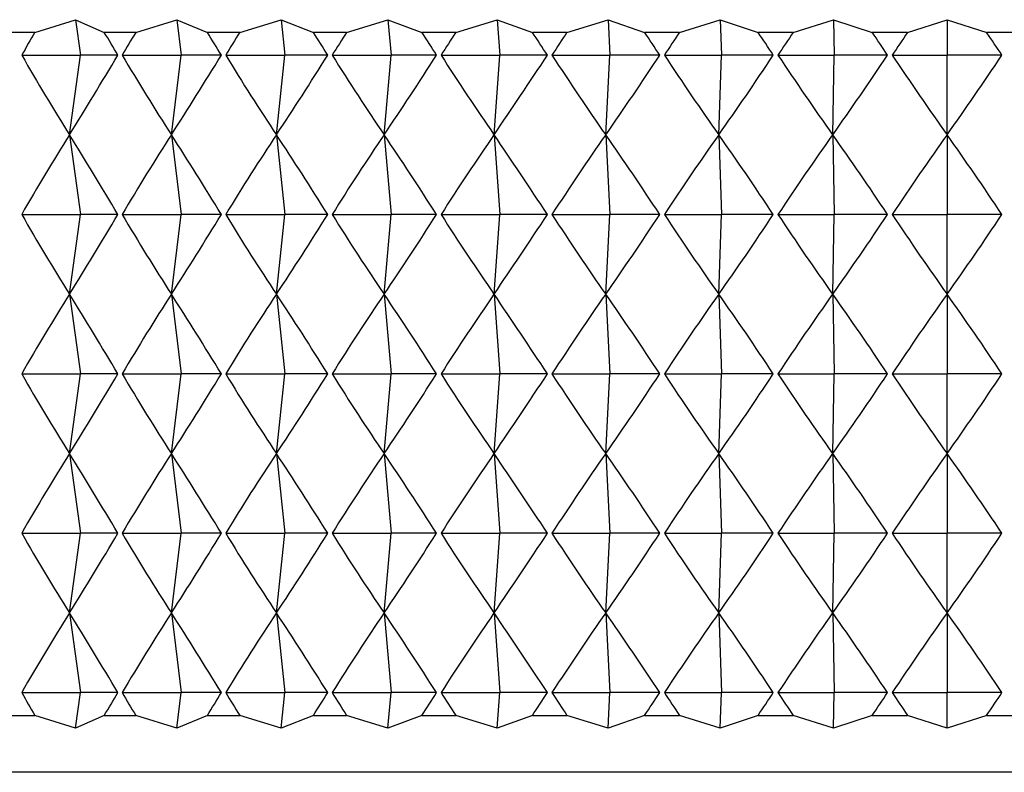
# Model space of a CAD drawing. Units: millimetres. Extents: x 5 to 995, y 5 to 995.
# Drawn here: x 776 to 778, y 480 to 482 of the extents above; entities that cross this region are included whole.
import ezdxf

# ---------------------------------------------------------------- set-up
doc = ezdxf.new("R2010")
doc.units = ezdxf.units.MM

msp = doc.modelspace()

# ---------------------------------------------------------------- linework, layer by layer
at = {"color": 7, "linetype": 'Continuous', "lineweight": 25}
for p, q in [((775.9768, 481.4953), (776.0481, 481.5175)), ((776.0481, 481.5175), (776.0987, 481.4953)), ((776.0481, 481.5175), (776.0567, 481.4553)), ((776.1539, 481.4953), (776.226, 481.5175)), ((776.226, 481.5175), (776.2798, 481.4953)), ((776.226, 481.5175), (776.2336, 481.4553)), ((776.3366, 481.4953), (776.4092, 481.5175)), ((776.4092, 481.5175), (776.466, 481.4953)), ((776.4092, 481.5175), (776.4157, 481.4553)), ((776.5243, 481.4953), (776.597, 481.5175)), ((776.597, 481.5175), (776.6565, 481.4953)), ((776.597, 481.5175), (776.6025, 481.4553)), ((776.716, 481.4953), (776.7887, 481.5175)), ((776.7887, 481.5175), (776.8508, 481.4953)), ((776.7887, 481.5175), (776.7932, 481.4553)), ((776.9112, 481.4953), (776.9836, 481.5175)), ((776.9836, 481.5175), (777.0478, 481.4953)), ((776.9836, 481.5175), (776.9869, 481.4553)), ((777.1091, 481.4953), (777.1807, 481.5175)), ((777.1807, 481.5175), (777.247, 481.4953)), ((777.1807, 481.5175), (777.183, 481.4553)), ((777.3087, 481.4953), (777.3795, 481.5175)), ((777.3795, 481.5175), (777.4475, 481.4953)), ((777.3795, 481.5175), (777.3806, 481.4553)), ((777.5095, 481.4953), (777.579, 481.5175)), ((777.579, 481.5175), (777.6486, 481.4953)), ((777.579, 481.5175), (777.579, 481.4553)), ((775.9768, 481.4953), (775.9235, 481.4953)), ((776.1539, 481.4953), (776.0987, 481.4953)), ((776.3366, 481.4953), (776.2798, 481.4953)), ((776.5243, 481.4953), (776.466, 481.4953)), ((776.716, 481.4953), (776.6565, 481.4953)), ((776.9112, 481.4953), (776.8508, 481.4953)), ((777.1091, 481.4953), (777.0478, 481.4953)), ((777.3087, 481.4953), (777.247, 481.4953)), ((777.5095, 481.4953), (777.4475, 481.4953)), ((777.7105, 481.4953), (777.6486, 481.4953)), ((775.9537, 481.4553), (776.0567, 481.4553)), ((776.0374, 481.3153), (776.0567, 481.4553)), ((776.1226, 481.4553), (776.0567, 481.4553)), ((776.1299, 481.4553), (776.2336, 481.4553)), ((776.2165, 481.3153), (776.2336, 481.4553)), ((776.3043, 481.4553), (776.2336, 481.4553)), ((776.3119, 481.4553), (776.4157, 481.4553)), ((776.401, 481.3153), (776.4157, 481.4553)), ((776.4912, 481.4553), (776.4157, 481.4553)), ((776.499, 481.4553), (776.6025, 481.4553)), ((776.5902, 481.3153), (776.6025, 481.4553)), ((776.6823, 481.4553), (776.6025, 481.4553)), ((776.6902, 481.4553), (776.7932, 481.4553)), ((776.7832, 481.3153), (776.7932, 481.4553)), ((776.8769, 481.4553), (776.7932, 481.4553)), ((776.885, 481.4553), (776.9869, 481.4553)), ((776.9794, 481.3153), (776.9869, 481.4553)), ((777.0743, 481.4553), (776.9869, 481.4553)), ((777.0825, 481.4553), (777.183, 481.4553)), ((777.178, 481.3153), (777.183, 481.4553)), ((777.2737, 481.4553), (777.183, 481.4553)), ((777.282, 481.4553), (777.3806, 481.4553)), ((777.3781, 481.3153), (777.3806, 481.4553)), ((777.4744, 481.4553), (777.3806, 481.4553)), ((777.4826, 481.4553), (777.579, 481.4553)), ((777.579, 481.3153), (777.579, 481.4553)), ((777.6754, 481.4553), (777.579, 481.4553)), ((776.0374, 481.3153), (776.0567, 481.1753)), ((776.2165, 481.3153), (776.2336, 481.1753)), ((776.401, 481.3153), (776.4157, 481.1753)), ((776.5902, 481.3153), (776.6025, 481.1753)), ((776.7832, 481.3153), (776.7932, 481.1753)), ((776.9794, 481.3153), (776.9869, 481.1753)), ((777.178, 481.3153), (777.183, 481.1753)), ((777.3781, 481.3153), (777.3806, 481.1753)), ((777.579, 481.3153), (777.579, 481.1753)), ((775.9537, 481.1753), (776.0567, 481.1753)), ((776.0374, 481.0353), (776.0567, 481.1753)), ((776.1226, 481.1753), (776.0567, 481.1753)), ((776.1299, 481.1753), (776.2336, 481.1753)), ((776.2165, 481.0353), (776.2336, 481.1753)), ((776.3043, 481.1753), (776.2336, 481.1753)), ((776.3119, 481.1753), (776.4157, 481.1753)), ((776.401, 481.0353), (776.4157, 481.1753)), ((776.4912, 481.1753), (776.4157, 481.1753)), ((776.499, 481.1753), (776.6025, 481.1753)), ((776.5902, 481.0353), (776.6025, 481.1753)), ((776.6823, 481.1753), (776.6025, 481.1753)), ((776.6902, 481.1753), (776.7932, 481.1753)), ((776.7832, 481.0353), (776.7932, 481.1753)), ((776.8769, 481.1753), (776.7932, 481.1753)), ((776.885, 481.1753), (776.9869, 481.1753)), ((776.9794, 481.0353), (776.9869, 481.1753)), ((777.0743, 481.1753), (776.9869, 481.1753)), ((777.0825, 481.1753), (777.183, 481.1753)), ((777.178, 481.0353), (777.183, 481.1753)), ((777.2737, 481.1753), (777.183, 481.1753)), ((777.282, 481.1753), (777.3806, 481.1753)), ((777.3781, 481.0353), (777.3806, 481.1753)), ((777.4744, 481.1753), (777.3806, 481.1753)), ((777.4826, 481.1753), (777.579, 481.1753)), ((777.579, 481.0353), (777.579, 481.1753)), ((777.6754, 481.1753), (777.579, 481.1753)), ((776.0374, 481.0353), (776.0567, 480.8953)), ((776.2165, 481.0353), (776.2336, 480.8953)), ((776.401, 481.0353), (776.4157, 480.8953)), ((776.5902, 481.0353), (776.6025, 480.8953)), ((776.7832, 481.0353), (776.7932, 480.8953)), ((776.9794, 481.0353), (776.9869, 480.8953)), ((777.178, 481.0353), (777.183, 480.8953)), ((777.3781, 481.0353), (777.3806, 480.8953)), ((777.579, 481.0353), (777.579, 480.8953)), ((775.9537, 480.8953), (776.0567, 480.8953)), ((776.0374, 480.7553), (776.0567, 480.8953)), ((776.1226, 480.8953), (776.0567, 480.8953)), ((776.1299, 480.8953), (776.2336, 480.8953)), ((776.2165, 480.7553), (776.2336, 480.8953)), ((776.3043, 480.8953), (776.2336, 480.8953)), ((776.3119, 480.8953), (776.4157, 480.8953)), ((776.401, 480.7553), (776.4157, 480.8953)), ((776.4912, 480.8953), (776.4157, 480.8953)), ((776.499, 480.8953), (776.6025, 480.8953)), ((776.5902, 480.7553), (776.6025, 480.8953)), ((776.6823, 480.8953), (776.6025, 480.8953)), ((776.6902, 480.8953), (776.7932, 480.8953)), ((776.7832, 480.7553), (776.7932, 480.8953)), ((776.8769, 480.8953), (776.7932, 480.8953)), ((776.885, 480.8953), (776.9869, 480.8953)), ((776.9794, 480.7553), (776.9869, 480.8953)), ((777.0743, 480.8953), (776.9869, 480.8953)), ((777.0825, 480.8953), (777.183, 480.8953)), ((777.178, 480.7553), (777.183, 480.8953)), ((777.2737, 480.8953), (777.183, 480.8953)), ((777.282, 480.8953), (777.3806, 480.8953)), ((777.3781, 480.7553), (777.3806, 480.8953)), ((777.4744, 480.8953), (777.3806, 480.8953)), ((777.4826, 480.8953), (777.579, 480.8953)), ((777.579, 480.7553), (777.579, 480.8953)), ((777.6754, 480.8953), (777.579, 480.8953)), ((776.0374, 480.7553), (776.0567, 480.6153)), ((776.2165, 480.7553), (776.2336, 480.6153)), ((776.401, 480.7553), (776.4157, 480.6153)), ((776.5902, 480.7553), (776.6025, 480.6153)), ((776.7832, 480.7553), (776.7932, 480.6153)), ((776.9794, 480.7553), (776.9869, 480.6153)), ((777.178, 480.7553), (777.183, 480.6153)), ((777.3781, 480.7553), (777.3806, 480.6153)), ((777.579, 480.7553), (777.579, 480.6153)), ((775.9537, 480.6153), (776.0567, 480.6153)), ((776.0374, 480.4753), (776.0567, 480.6153)), ((776.1226, 480.6153), (776.0567, 480.6153)), ((776.1299, 480.6153), (776.2336, 480.6153)), ((776.2165, 480.4753), (776.2336, 480.6153)), ((776.3043, 480.6153), (776.2336, 480.6153)), ((776.3119, 480.6153), (776.4157, 480.6153)), ((776.401, 480.4753), (776.4157, 480.6153)), ((776.4912, 480.6153), (776.4157, 480.6153)), ((776.499, 480.6153), (776.6025, 480.6153)), ((776.5902, 480.4753), (776.6025, 480.6153)), ((776.6823, 480.6153), (776.6025, 480.6153)), ((776.6902, 480.6153), (776.7932, 480.6153)), ((776.7832, 480.4753), (776.7932, 480.6153)), ((776.8769, 480.6153), (776.7932, 480.6153)), ((776.885, 480.6153), (776.9869, 480.6153)), ((776.9794, 480.4753), (776.9869, 480.6153)), ((777.0743, 480.6153), (776.9869, 480.6153)), ((777.0825, 480.6153), (777.183, 480.6153)), ((777.178, 480.4753), (777.183, 480.6153)), ((777.2737, 480.6153), (777.183, 480.6153)), ((777.282, 480.6153), (777.3806, 480.6153)), ((777.3781, 480.4753), (777.3806, 480.6153)), ((777.4744, 480.6153), (777.3806, 480.6153)), ((777.4826, 480.6153), (777.579, 480.6153)), ((777.579, 480.4753), (777.579, 480.6153)), ((777.6754, 480.6153), (777.579, 480.6153)), ((776.0374, 480.4753), (776.0567, 480.3353)), ((776.2165, 480.4753), (776.2336, 480.3353)), ((776.401, 480.4753), (776.4157, 480.3353)), ((776.5902, 480.4753), (776.6025, 480.3353)), ((776.7832, 480.4753), (776.7932, 480.3353)), ((776.9794, 480.4753), (776.9869, 480.3353)), ((777.178, 480.4753), (777.183, 480.3353)), ((777.3781, 480.4753), (777.3806, 480.3353)), ((777.579, 480.4753), (777.579, 480.3353)), ((775.9537, 480.3353), (776.0567, 480.3353)), ((776.0481, 480.2731), (776.0567, 480.3353)), ((776.1226, 480.3353), (776.0567, 480.3353)), ((776.1299, 480.3353), (776.2336, 480.3353)), ((776.226, 480.2731), (776.2336, 480.3353)), ((776.3043, 480.3353), (776.2336, 480.3353)), ((776.3119, 480.3353), (776.4157, 480.3353)), ((776.4092, 480.2731), (776.4157, 480.3353)), ((776.4912, 480.3353), (776.4157, 480.3353)), ((776.499, 480.3353), (776.6025, 480.3353)), ((776.597, 480.2731), (776.6025, 480.3353)), ((776.6823, 480.3353), (776.6025, 480.3353)), ((776.6902, 480.3353), (776.7932, 480.3353)), ((776.7887, 480.2731), (776.7932, 480.3353)), ((776.8769, 480.3353), (776.7932, 480.3353)), ((776.885, 480.3353), (776.9869, 480.3353)), ((776.9836, 480.2731), (776.9869, 480.3353)), ((777.0743, 480.3353), (776.9869, 480.3353)), ((777.0825, 480.3353), (777.183, 480.3353)), ((777.1807, 480.2731), (777.183, 480.3353)), ((777.2737, 480.3353), (777.183, 480.3353)), ((777.282, 480.3353), (777.3806, 480.3353)), ((777.3795, 480.2731), (777.3806, 480.3353)), ((777.4744, 480.3353), (777.3806, 480.3353)), ((777.4826, 480.3353), (777.579, 480.3353)), ((777.6754, 480.3353), (777.579, 480.3353)), ((777.579, 480.2731), (777.579, 480.3353)), ((775.9235, 480.2953), (775.9768, 480.2953)), ((776.0481, 480.2731), (775.9768, 480.2953)), ((776.0987, 480.2953), (776.0481, 480.2731)), ((776.0987, 480.2953), (776.1539, 480.2953)), ((776.226, 480.2731), (776.1539, 480.2953)), ((776.2798, 480.2953), (776.226, 480.2731)), ((776.2798, 480.2953), (776.3366, 480.2953)), ((776.4092, 480.2731), (776.3366, 480.2953)), ((776.466, 480.2953), (776.4092, 480.2731)), ((776.466, 480.2953), (776.5243, 480.2953)), ((776.597, 480.2731), (776.5243, 480.2953)), ((776.6565, 480.2953), (776.597, 480.2731)), ((776.6565, 480.2953), (776.716, 480.2953)), ((776.7887, 480.2731), (776.716, 480.2953)), ((776.8508, 480.2953), (776.7887, 480.2731)), ((776.8508, 480.2953), (776.9112, 480.2953)), ((776.9836, 480.2731), (776.9112, 480.2953)), ((777.0478, 480.2953), (776.9836, 480.2731)), ((777.0478, 480.2953), (777.1091, 480.2953)), ((777.1807, 480.2731), (777.1091, 480.2953)), ((777.247, 480.2953), (777.1807, 480.2731)), ((777.247, 480.2953), (777.3087, 480.2953)), ((777.3795, 480.2731), (777.3087, 480.2953)), ((777.4475, 480.2953), (777.3795, 480.2731)), ((777.4475, 480.2953), (777.5095, 480.2953)), ((777.579, 480.2731), (777.5095, 480.2953)), ((777.6486, 480.2953), (777.579, 480.2731)), ((777.6486, 480.2953), (777.7105, 480.2953)), ((780.679, 480.1953), (774.479, 480.1953))]:
    msp.add_line(p, q, dxfattribs=at)
for centre, major_axis, ratio, start_param, end_param in [((777.579, 470.3953), (-0.4189, 12.0623), 0.263007, 0.393106, 0.401494), ((777.579, 470.3953), (-2.5404, 12.0558), 0.161404, 5.83856, 5.846948), ((777.579, 470.3953), (-0.204, 12.0626), 0.264742, 0.397762, 0.40615), ((777.579, 470.3953), (-2.4151, 12.0554), 0.174147, 5.837686, 5.846074), ((777.579, 470.3953), (0.0121, 12.0628), 0.265277, 0.402505, 0.410893), ((777.579, 470.3953), (-2.2792, 12.0553), 0.18632, 5.837347, 5.845734), ((777.579, 470.3953), (0.2281, 12.0626), 0.264607, 0.407243, 0.415631), ((777.579, 470.3953), (-2.1332, 12.0554), 0.19786, 5.837562, 5.845949), ((777.579, 470.3953), (0.4428, 12.0622), 0.262739, 0.411884, 0.420272), ((777.579, 470.3953), (-1.9772, 12.0557), 0.208703, 5.838343, 5.846731), ((777.579, 470.3953), (0.6549, 12.0616), 0.25969, 0.416338, 0.424726), ((777.579, 470.3953), (-1.8118, 12.0563), 0.218782, 5.839692, 5.84808), ((777.579, 470.3953), (0.8632, 12.0608), 0.255489, 0.420522, 0.42891), ((777.579, 470.3953), (-1.6373, 12.057), 0.228032, 5.841601, 5.849989), ((777.579, 470.3953), (1.0665, 12.0598), 0.250172, 0.42436, 0.432748), ((777.579, 470.3953), (-1.4545, 12.0579), 0.236388, 5.844051, 5.852439), ((777.579, 470.3953), (1.264, 12.0588), 0.243788, 0.427786, 0.436174), ((777.579, 470.3953), (-1.264, 12.0588), 0.243788, 5.847011, 5.855399), ((777.579, 492.5153), (0.4189, 12.0623), 0.263007, 2.740099, 2.77022), ((777.579, 492.5153), (2.5404, 12.0558), 0.161404, 3.556097, 3.586218), ((777.579, 492.5153), (0.204, 12.0626), 0.264742, 2.735443, 2.765564), ((777.579, 492.5153), (2.4151, 12.0554), 0.174147, 3.556971, 3.587092), ((777.579, 492.5153), (-0.0121, 12.0628), 0.265277, 2.7307, 2.76082), ((777.579, 492.5153), (2.2792, 12.0553), 0.18632, 3.557311, 3.587431), ((777.579, 492.5153), (-0.2281, 12.0626), 0.264607, 2.725961, 2.756082), ((777.579, 492.5153), (2.1332, 12.0554), 0.19786, 3.557096, 3.587216), ((777.579, 492.5153), (-0.4428, 12.0622), 0.262739, 2.721321, 2.751441), ((777.579, 492.5153), (1.9772, 12.0557), 0.208703, 3.556315, 3.586435), ((777.579, 492.5153), (-0.6549, 12.0616), 0.25969, 2.716867, 2.746987), ((777.579, 492.5153), (1.8118, 12.0563), 0.218782, 3.554965, 3.585086), ((777.579, 492.5153), (-0.8632, 12.0608), 0.255489, 2.712683, 2.742803), ((777.579, 492.5153), (1.6373, 12.057), 0.228032, 3.553056, 3.583177), ((777.579, 492.5153), (-1.0665, 12.0598), 0.250172, 2.708845, 2.738965), ((777.579, 492.5153), (1.4545, 12.0579), 0.236388, 3.550606, 3.580727), ((777.579, 492.5153), (-1.264, 12.0588), 0.243788, 2.705418, 2.735539), ((777.579, 492.5153), (1.264, 12.0588), 0.243788, 3.547646, 3.577767), ((777.579, 470.1153), (-0.4189, 12.0623), 0.263007, 0.371373, 0.401494), ((777.579, 470.1153), (-2.5404, 12.0558), 0.161404, 5.83856, 5.868681), ((777.579, 470.1153), (-0.204, 12.0626), 0.264742, 0.376029, 0.40615), ((777.579, 470.1153), (-2.4151, 12.0554), 0.174147, 5.837686, 5.867807), ((777.579, 470.1153), (0.0121, 12.0628), 0.265277, 0.380772, 0.410893), ((777.579, 470.1153), (-2.2792, 12.0553), 0.18632, 5.837347, 5.867467), ((777.579, 470.1153), (0.2281, 12.0626), 0.264607, 0.385511, 0.415631), ((777.579, 470.1153), (-2.1332, 12.0554), 0.19786, 5.837562, 5.867682), ((777.579, 470.1153), (0.4428, 12.0622), 0.262739, 0.390151, 0.420272), ((777.579, 470.1153), (-1.9772, 12.0557), 0.208703, 5.838343, 5.868463), ((777.579, 470.1153), (0.6549, 12.0616), 0.25969, 0.394606, 0.424726), ((777.579, 470.1153), (-1.8118, 12.0563), 0.218782, 5.839692, 5.869813), ((777.579, 470.1153), (0.8632, 12.0608), 0.255489, 0.398789, 0.42891), ((777.579, 470.1153), (-1.6373, 12.057), 0.228032, 5.841601, 5.871722), ((777.579, 470.1153), (1.0665, 12.0598), 0.250172, 0.402627, 0.432748), ((777.579, 470.1153), (-1.4545, 12.0579), 0.236388, 5.844051, 5.874172), ((777.579, 470.1153), (1.264, 12.0588), 0.243788, 0.406054, 0.436174), ((777.579, 470.1153), (-1.264, 12.0588), 0.243788, 5.847011, 5.877132), ((777.579, 492.2353), (0.4189, 12.0623), 0.263007, 2.740099, 2.77022), ((777.579, 492.2353), (2.5404, 12.0558), 0.161404, 3.556097, 3.586218), ((777.579, 492.2353), (0.204, 12.0626), 0.264742, 2.735443, 2.765564), ((777.579, 492.2353), (2.4151, 12.0554), 0.174147, 3.556971, 3.587092), ((777.579, 492.2353), (-0.0121, 12.0628), 0.265277, 2.7307, 2.76082), ((777.579, 492.2353), (2.2792, 12.0553), 0.18632, 3.557311, 3.587431), ((777.579, 492.2353), (-0.2281, 12.0626), 0.264607, 2.725961, 2.756082), ((777.579, 492.2353), (2.1332, 12.0554), 0.19786, 3.557096, 3.587216), ((777.579, 492.2353), (-0.4428, 12.0622), 0.262739, 2.721321, 2.751441), ((777.579, 492.2353), (1.9772, 12.0557), 0.208703, 3.556315, 3.586435), ((777.579, 492.2353), (-0.6549, 12.0616), 0.25969, 2.716867, 2.746987), ((777.579, 492.2353), (1.8118, 12.0563), 0.218782, 3.554965, 3.585086), ((777.579, 492.2353), (-0.8632, 12.0608), 0.255489, 2.712683, 2.742803), ((777.579, 492.2353), (1.6373, 12.057), 0.228032, 3.553056, 3.583177), ((777.579, 492.2353), (-1.0665, 12.0598), 0.250172, 2.708845, 2.738965), ((777.579, 492.2353), (1.4545, 12.0579), 0.236388, 3.550606, 3.580727), ((777.579, 492.2353), (-1.264, 12.0588), 0.243788, 2.705418, 2.735539), ((777.579, 492.2353), (1.264, 12.0588), 0.243788, 3.547646, 3.577767), ((777.579, 469.8353), (-0.4189, 12.0623), 0.263007, 0.371373, 0.401494), ((777.579, 469.8353), (-2.5404, 12.0558), 0.161404, 5.83856, 5.868681), ((777.579, 469.8353), (-0.204, 12.0626), 0.264742, 0.376029, 0.40615), ((777.579, 469.8353), (-2.4151, 12.0554), 0.174147, 5.837686, 5.867807), ((777.579, 469.8353), (0.0121, 12.0628), 0.265277, 0.380772, 0.410893), ((777.579, 469.8353), (-2.2792, 12.0553), 0.18632, 5.837347, 5.867467), ((777.579, 469.8353), (0.2281, 12.0626), 0.264607, 0.385511, 0.415631), ((777.579, 469.8353), (-2.1332, 12.0554), 0.19786, 5.837562, 5.867682), ((777.579, 469.8353), (0.4428, 12.0622), 0.262739, 0.390151, 0.420272), ((777.579, 469.8353), (-1.9772, 12.0557), 0.208703, 5.838343, 5.868463), ((777.579, 469.8353), (0.6549, 12.0616), 0.25969, 0.394606, 0.424726), ((777.579, 469.8353), (-1.8118, 12.0563), 0.218782, 5.839692, 5.869813), ((777.579, 469.8353), (0.8632, 12.0608), 0.255489, 0.398789, 0.42891), ((777.579, 469.8353), (-1.6373, 12.057), 0.228032, 5.841601, 5.871722), ((777.579, 469.8353), (1.0665, 12.0598), 0.250172, 0.402627, 0.432748), ((777.579, 469.8353), (-1.4545, 12.0579), 0.236388, 5.844051, 5.874172), ((777.579, 469.8353), (1.264, 12.0588), 0.243788, 0.406054, 0.436174), ((777.579, 469.8353), (-1.264, 12.0588), 0.243788, 5.847011, 5.877132), ((777.579, 491.9553), (0.4189, 12.0623), 0.263007, 2.740099, 2.77022), ((777.579, 491.9553), (2.5404, 12.0558), 0.161404, 3.556097, 3.586218), ((777.579, 491.9553), (0.204, 12.0626), 0.264742, 2.735443, 2.765564), ((777.579, 491.9553), (2.4151, 12.0554), 0.174147, 3.556971, 3.587092), ((777.579, 491.9553), (-0.0121, 12.0628), 0.265277, 2.7307, 2.76082), ((777.579, 491.9553), (2.2792, 12.0553), 0.18632, 3.557311, 3.587431), ((777.579, 491.9553), (-0.2281, 12.0626), 0.264607, 2.725961, 2.756082), ((777.579, 491.9553), (2.1332, 12.0554), 0.19786, 3.557096, 3.587216), ((777.579, 491.9553), (-0.4428, 12.0622), 0.262739, 2.721321, 2.751441), ((777.579, 491.9553), (1.9772, 12.0557), 0.208703, 3.556315, 3.586435), ((777.579, 491.9553), (-0.6549, 12.0616), 0.25969, 2.716867, 2.746987), ((777.579, 491.9553), (1.8118, 12.0563), 0.218782, 3.554965, 3.585086), ((777.579, 491.9553), (-0.8632, 12.0608), 0.255489, 2.712683, 2.742803), ((777.579, 491.9553), (1.6373, 12.057), 0.228032, 3.553056, 3.583177), ((777.579, 491.9553), (-1.0665, 12.0598), 0.250172, 2.708845, 2.738965), ((777.579, 491.9553), (1.4545, 12.0579), 0.236388, 3.550606, 3.580727), ((777.579, 491.9553), (-1.264, 12.0588), 0.243788, 2.705418, 2.735539), ((777.579, 491.9553), (1.264, 12.0588), 0.243788, 3.547646, 3.577767), ((777.579, 469.5553), (-0.4189, 12.0623), 0.263007, 0.371373, 0.401494), ((777.579, 469.5553), (-2.5404, 12.0558), 0.161404, 5.83856, 5.868681), ((777.579, 469.5553), (-0.204, 12.0626), 0.264742, 0.376029, 0.40615), ((777.579, 469.5553), (-2.4151, 12.0554), 0.174147, 5.837686, 5.867807), ((777.579, 469.5553), (0.0121, 12.0628), 0.265277, 0.380772, 0.410893), ((777.579, 469.5553), (-2.2792, 12.0553), 0.18632, 5.837347, 5.867467), ((777.579, 469.5553), (0.2281, 12.0626), 0.264607, 0.385511, 0.415631), ((777.579, 469.5553), (-2.1332, 12.0554), 0.19786, 5.837562, 5.867682), ((777.579, 469.5553), (0.4428, 12.0622), 0.262739, 0.390151, 0.420272), ((777.579, 469.5553), (-1.9772, 12.0557), 0.208703, 5.838343, 5.868463), ((777.579, 469.5553), (0.6549, 12.0616), 0.25969, 0.394606, 0.424726), ((777.579, 469.5553), (-1.8118, 12.0563), 0.218782, 5.839692, 5.869813), ((777.579, 469.5553), (0.8632, 12.0608), 0.255489, 0.398789, 0.42891), ((777.579, 469.5553), (-1.6373, 12.057), 0.228032, 5.841601, 5.871722), ((777.579, 469.5553), (1.0665, 12.0598), 0.250172, 0.402627, 0.432748), ((777.579, 469.5553), (-1.4545, 12.0579), 0.236388, 5.844051, 5.874172), ((777.579, 469.5553), (1.264, 12.0588), 0.243788, 0.406054, 0.436174), ((777.579, 469.5553), (-1.264, 12.0588), 0.243788, 5.847011, 5.877132), ((777.579, 491.6753), (0.4189, 12.0623), 0.263007, 2.740099, 2.77022), ((777.579, 491.6753), (2.5404, 12.0558), 0.161404, 3.556097, 3.586218), ((777.579, 491.6753), (0.204, 12.0626), 0.264742, 2.735443, 2.765564), ((777.579, 491.6753), (2.4151, 12.0554), 0.174147, 3.556971, 3.587092), ((777.579, 491.6753), (-0.0121, 12.0628), 0.265277, 2.7307, 2.76082), ((777.579, 491.6753), (2.2792, 12.0553), 0.18632, 3.557311, 3.587431), ((777.579, 491.6753), (-0.2281, 12.0626), 0.264607, 2.725961, 2.756082), ((777.579, 491.6753), (2.1332, 12.0554), 0.19786, 3.557096, 3.587216), ((777.579, 491.6753), (-0.4428, 12.0622), 0.262739, 2.721321, 2.751441), ((777.579, 491.6753), (1.9772, 12.0557), 0.208703, 3.556315, 3.586435), ((777.579, 491.6753), (-0.6549, 12.0616), 0.25969, 2.716867, 2.746987), ((777.579, 491.6753), (1.8118, 12.0563), 0.218782, 3.554965, 3.585086), ((777.579, 491.6753), (-0.8632, 12.0608), 0.255489, 2.712683, 2.742803), ((777.579, 491.6753), (1.6373, 12.057), 0.228032, 3.553056, 3.583177), ((777.579, 491.6753), (-1.0665, 12.0598), 0.250172, 2.708845, 2.738965), ((777.579, 491.6753), (1.4545, 12.0579), 0.236388, 3.550606, 3.580727), ((777.579, 491.6753), (-1.264, 12.0588), 0.243788, 2.705418, 2.735539), ((777.579, 491.6753), (1.264, 12.0588), 0.243788, 3.547646, 3.577767), ((777.579, 469.2753), (-0.4189, 12.0623), 0.263007, 0.371373, 0.401494), ((777.579, 469.2753), (-2.5404, 12.0558), 0.161404, 5.83856, 5.868681), ((777.579, 469.2753), (-0.204, 12.0626), 0.264742, 0.376029, 0.40615), ((777.579, 469.2753), (-2.4151, 12.0554), 0.174147, 5.837686, 5.867807), ((777.579, 469.2753), (0.0121, 12.0628), 0.265277, 0.380772, 0.410893), ((777.579, 469.2753), (-2.2792, 12.0553), 0.18632, 5.837347, 5.867467), ((777.579, 469.2753), (0.2281, 12.0626), 0.264607, 0.385511, 0.415631), ((777.579, 469.2753), (-2.1332, 12.0554), 0.19786, 5.837562, 5.867682), ((777.579, 469.2753), (0.4428, 12.0622), 0.262739, 0.390151, 0.420272), ((777.579, 469.2753), (-1.9772, 12.0557), 0.208703, 5.838343, 5.868463), ((777.579, 469.2753), (0.6549, 12.0616), 0.25969, 0.394606, 0.424726), ((777.579, 469.2753), (-1.8118, 12.0563), 0.218782, 5.839692, 5.869813), ((777.579, 469.2753), (0.8632, 12.0608), 0.255489, 0.398789, 0.42891), ((777.579, 469.2753), (-1.6373, 12.057), 0.228032, 5.841601, 5.871722), ((777.579, 469.2753), (1.0665, 12.0598), 0.250172, 0.402627, 0.432748), ((777.579, 469.2753), (-1.4545, 12.0579), 0.236388, 5.844051, 5.874172), ((777.579, 469.2753), (1.264, 12.0588), 0.243788, 0.406054, 0.436174), ((777.579, 469.2753), (-1.264, 12.0588), 0.243788, 5.847011, 5.877132), ((777.579, 491.3953), (0.4189, 12.0623), 0.263007, 2.740099, 2.748487), ((777.579, 491.3953), (2.5404, 12.0558), 0.161404, 3.57783, 3.586218), ((777.579, 491.3953), (0.204, 12.0626), 0.264742, 2.735443, 2.743831), ((777.579, 491.3953), (2.4151, 12.0554), 0.174147, 3.578704, 3.587092), ((777.579, 491.3953), (-0.0121, 12.0628), 0.265277, 2.7307, 2.739087), ((777.579, 491.3953), (2.2792, 12.0553), 0.18632, 3.579044, 3.587431), ((777.579, 491.3953), (-0.2281, 12.0626), 0.264607, 2.725961, 2.734349), ((777.579, 491.3953), (2.1332, 12.0554), 0.19786, 3.578828, 3.587216), ((777.579, 491.3953), (-0.4428, 12.0622), 0.262739, 2.721321, 2.729708), ((777.579, 491.3953), (1.9772, 12.0557), 0.208703, 3.578047, 3.586435), ((777.579, 491.3953), (-0.6549, 12.0616), 0.25969, 2.716867, 2.725254), ((777.579, 491.3953), (1.8118, 12.0563), 0.218782, 3.576698, 3.585086), ((777.579, 491.3953), (-0.8632, 12.0608), 0.255489, 2.712683, 2.72107), ((777.579, 491.3953), (1.6373, 12.057), 0.228032, 3.574789, 3.583177), ((777.579, 491.3953), (-1.0665, 12.0598), 0.250172, 2.708845, 2.717232), ((777.579, 491.3953), (1.4545, 12.0579), 0.236388, 3.572339, 3.580727), ((777.579, 491.3953), (-1.264, 12.0588), 0.243788, 2.705418, 2.713806), ((777.579, 491.3953), (1.264, 12.0588), 0.243788, 3.569379, 3.577767)]:
    msp.add_ellipse(centre, major_axis=major_axis, ratio=ratio, start_param=start_param, end_param=end_param, dxfattribs=at)

doc.saveas('drawing.dxf')
